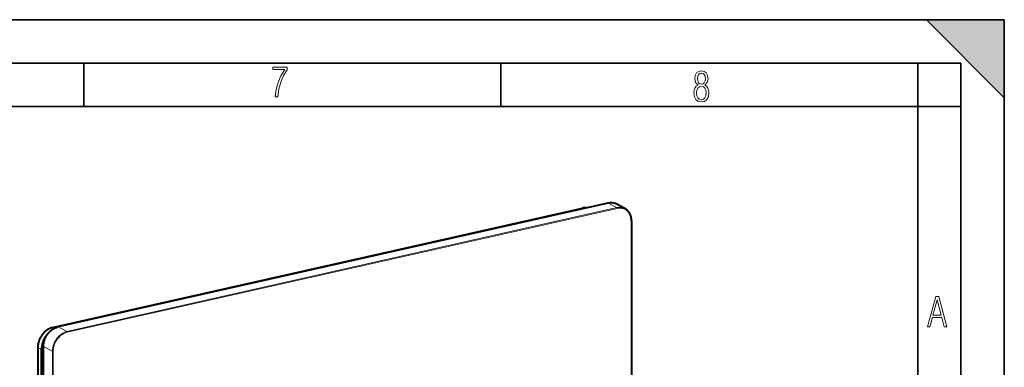
# Model space of a CAD drawing. Extents: x 0 to 420, y 0 to 297.
# Drawn here: x 306 to 420, y 257 to 297 of the extents above; entities that cross this region are included whole.
import ezdxf

# ---------------------------------------------------------------- set-up
doc = ezdxf.new("R2010")
doc.units = 0

msp = doc.modelspace()

# ---------------------------------------------------------------- linework, layer by layer
at = {"color": 7, "lineweight": 35}
for p, q in [((0, 297), (420, 297)), ((0, 297), (420, 297)), ((411, 297), (420, 288)), ((411, 297), (420, 297)), ((420, 0), (420, 297)), ((420, 0), (420, 297)), ((420, 288), (420, 297)), ((20.000401, 292), (415, 292)), ((313.75, 287), (313.75, 292)), ((361.875, 287), (361.875, 292)), ((410, 287), (410, 292)), ((415, 4.99976), (415, 292)), ((25.000401, 287), (410, 287)), ((410, 287), (415, 287)), ((410, 9.99976), (410, 287))]:
    msp.add_line(p, q, dxfattribs=at)
at = {"color": 7, "lineweight": 40}
for p, q in [((310.149078, 261.509399), (371.310455, 275.273315)), ((374.247955, 275.870422), (310.758728, 261.582642)), ((376.211029, 275.229889), (375.184998, 275.763245)), ((376.970367, 273.818604), (376.970367, 216.184113)), ((308.434631, 259.205444), (308.434631, 234.370087)), ((309.091614, 201.703079), (309.091614, 259.337555)), ((308.854309, 234.000641), (308.854309, 258.969635))]:
    msp.add_line(p, q, dxfattribs=at)
at = {"color": 7, "lineweight": 18}
for p, q in [((310.177704, 261.504944), (371.339111, 275.26886)), ((374.262573, 275.868011), (310.773376, 261.580261)), ((375.288635, 275.334656), (311.799408, 261.046906)), ((375.325256, 275.252991), (311.83606, 260.96521)), ((371.339111, 275.26886), (371.411774, 275.232147)), ((375.288635, 275.334656), (374.262573, 275.868011)), ((376.940369, 273.799683), (376.940369, 216.165222)), ((310.177704, 261.504944), (310.33432, 261.425873)), ((310.773376, 261.580261), (311.799408, 261.046906)), ((308.455933, 234.333405), (308.455933, 259.180725)), ((308.455933, 259.180725), (308.854309, 258.969635)), ((309.1026, 259.32486), (310.128632, 258.791534)), ((309.1026, 201.690384), (309.1026, 259.32486)), ((308.854309, 258.969635), (309.091614, 258.903137)), ((310.128632, 258.791534), (310.128632, 201.157043)), ((310.220978, 258.785004), (310.220978, 201.150528))]:
    msp.add_line(p, q, dxfattribs=at)
for points in [[(335.857758, 288.096741), (336.158447, 288.096741), (336.271179, 288.98465), (336.487305, 289.811493), (336.806763, 290.563171), (337.229584, 291.239685), (337.229584, 291.545074), (335.552399, 291.545074), (335.552399, 291.263184), (336.942993, 291.263184), (336.506073, 290.549103), (336.181915, 289.778625), (335.961121, 288.956482)], [(384.656067, 289.459259), (384.444672, 289.322998), (384.294342, 289.125702), (384.200378, 288.872009), (384.17218, 288.56662), (384.228577, 288.115631), (384.402374, 287.786774), (384.674866, 287.584747), (385.041321, 287.514282), (385.403046, 287.584747), (385.675537, 287.786774), (385.844666, 288.115631), (385.905731, 288.56662), (385.872864, 288.872009), (385.7836, 289.125702), (385.628571, 289.322998), (385.421844, 289.459259), (385.708435, 289.764618), (385.802399, 290.201538), (385.746002, 290.577362), (385.595673, 290.859253), (385.356079, 291.037781), (385.041321, 291.098846), (384.721863, 291.037781), (384.482269, 290.859253), (384.331909, 290.577362), (384.280243, 290.201538), (384.374207, 289.759918)], [(385.497009, 290.220306), (385.464142, 289.943146), (385.374878, 289.741119), (385.229248, 289.614288), (385.041321, 289.571991), (384.843994, 289.614288), (384.703064, 289.741119), (384.6091, 289.943146), (384.580902, 290.220306), (384.6091, 290.483398), (384.703064, 290.680725), (384.848694, 290.802856), (385.041321, 290.845154), (385.229248, 290.802856), (385.374878, 290.680725), (385.464142, 290.483398)], [(385.605072, 288.56662), (385.562805, 288.228363), (385.450043, 287.97937), (385.266815, 287.829041), (385.022522, 287.777374), (384.797028, 287.829041), (384.623199, 287.98407), (384.510437, 288.233063), (384.47287, 288.57132), (384.510437, 288.886078), (384.627899, 289.125702), (384.811127, 289.276031), (385.041321, 289.332397), (385.266815, 289.276031), (385.445343, 289.125702), (385.562805, 288.886078)], [(411.141174, 261.586731), (411.413666, 261.586731), (411.714325, 262.686066), (412.771393, 262.686066), (413.067352, 261.586731), (413.363312, 261.586731), (412.428436, 265.086731), (412.08548, 265.086731)], [(411.766022, 262.953857), (412.240509, 264.701508), (412.710297, 262.953857)]]:
    msp.add_lwpolyline(points, close=True, dxfattribs=at)
at = {"color": 7, "lineweight": 40}
for points in [[(376.970367, 273.818604), (376.967987, 273.918671), (376.960815, 274.017334), (376.953369, 274.082306), (376.938599, 274.176361), (376.92804, 274.229492), (376.916016, 274.281952), (376.893829, 274.363983), (376.864624, 274.453217), (376.842651, 274.511169), (376.818634, 274.56781), (376.792633, 274.623047), (376.764679, 274.67688), (376.734833, 274.729126), (376.703064, 274.779816), (376.669464, 274.828796), (376.634064, 274.876068), (376.596893, 274.921539), (376.557983, 274.965149), (376.517426, 275.006805), (376.47525, 275.046478), (376.431519, 275.084106), (376.386261, 275.119629), (376.34549, 275.148987), (376.30365, 275.176636), (376.260803, 275.202576), (376.216858, 275.226837)], [(310.149078, 261.509399), (310.091278, 261.495392), (310.033691, 261.47937), (309.976349, 261.461395), (309.919312, 261.441467), (309.862671, 261.419617), (309.806427, 261.395844), (309.750671, 261.370178), (309.695465, 261.342682), (309.640839, 261.313324), (309.586853, 261.282196), (309.533539, 261.249268), (309.480988, 261.2146), (309.42926, 261.178253), (309.378326, 261.140228), (309.328339, 261.100555), (309.279266, 261.059326), (309.231201, 261.016541), (309.184143, 260.972229), (309.138214, 260.926453), (309.093384, 260.879303), (309.049744, 260.83075), (309.007324, 260.780884), (308.966156, 260.729767), (308.92627, 260.677429), (308.887756, 260.623901), (308.850586, 260.569305), (308.814819, 260.513611), (308.780487, 260.45694), (308.74765, 260.399323), (308.716309, 260.34082), (308.686493, 260.281494), (308.658234, 260.221405), (308.631592, 260.160583), (308.606537, 260.099152), (308.583099, 260.037109), (308.56134, 259.974548), (308.54126, 259.91153), (308.522888, 259.848114), (308.506195, 259.784363), (308.491211, 259.720337), (308.477997, 259.656067), (308.466522, 259.591675), (308.456787, 259.527161), (308.448822, 259.462646), (308.442596, 259.398132), (308.438171, 259.33374), (308.435516, 259.26947), (308.434631, 259.205444)], [(309.091614, 259.337555), (309.092682, 259.404572), (309.095886, 259.472107), (309.101166, 259.539886), (309.108582, 259.60788), (309.118073, 259.675934), (309.129639, 259.744019), (309.143311, 259.812042), (309.158997, 259.879913), (309.176697, 259.94754), (309.196411, 260.014862), (309.218109, 260.081787), (309.24176, 260.148193), (309.267334, 260.21405), (309.294769, 260.279266), (309.324066, 260.34375), (309.355194, 260.40741), (309.388092, 260.470215), (309.422729, 260.532043), (309.459076, 260.592804), (309.49704, 260.652466), (309.536621, 260.710968), (309.577759, 260.768188), (309.620422, 260.824066), (309.66452, 260.87854), (309.709991, 260.931549), (309.756836, 260.983002), (309.804962, 261.032898), (309.85434, 261.081085), (309.904846, 261.127563), (309.956482, 261.172241), (310.009155, 261.215118), (310.062836, 261.256073), (310.117401, 261.295074), (310.172852, 261.332092), (310.229065, 261.367035), (310.28598, 261.399902), (310.366302, 261.442078), (310.442505, 261.477722), (310.51947, 261.509552), (310.578918, 261.531342), (310.638672, 261.550812), (310.698639, 261.567902), (310.758728, 261.582642)]]:
    msp.add_lwpolyline(points, dxfattribs=at)
msp.add_arc((371.671021, 273.709015), 1.605187, 86.684793, 102.979746, dxfattribs=at)
at = {"color": 7, "lineweight": 18}
msp.add_arc((371.693787, 273.72644), 1.582579, 88.013387, 102.950772, dxfattribs=at)
for centre, major_axis, ratio, start_param, end_param in [((371.339722, 275.143219), (-0.029266, 0.130081), 0.516517, 5.881020133, 6.2832468231), ((374.262573, 275.805359), (-0.014648, 0.065033), 0.516517, 5.8722934868, 6.2832719961), ((374.262573, 273.988647), (-0.922424, -1.774582), 0.785005, 3.1416178609, 3.7264729516), ((375.288635, 275.272034), (-0.014648, 0.065033), 0.516517, 4.30149716, 5.8722934868), ((375.288635, 273.455292), (0.922424, 1.774582), 0.785005, 0.0000252073, 0.584880298), ((375.325256, 273.436249), (0.891693, 1.715424), 0.785005, 5.2972692784, 6.8680656052), ((376.903717, 273.818756), (0.066681, 0), 0.34202, 5.2943535032, 6.2761012074), ((310.289551, 259.467529), (-0.862091, -1.951859), 0.82912, 3.6920984867, 5.2018542922), ((310.773376, 259.700867), (-0.922424, -1.774582), 0.785005, 3.7264729516, 5.2972692784), ((310.178345, 261.379333), (-0.029266, 0.130081), 0.516517, 5.881020133, 6.2832468231), ((310.773376, 261.517609), (-0.014648, 0.065033), 0.516517, 5.8722934868, 6.2832719961), ((311.799408, 259.167511), (0.922424, 1.774582), 0.785005, 0.584880298, 2.1556766248), ((311.83606, 259.148468), (0.891693, 1.715424), 0.785005, 0.584880298, 2.1556766248), ((311.799408, 260.984253), (-0.014648, 0.065033), 0.516517, 4.30149716, 5.8722934868), ((308.567963, 259.205444), (-0.133331, 0), 0.34202, 0.0000652116, 0.5732378765), ((309.158295, 259.337402), (-0.066681, 0), 0.34202, 6.2761012074, 6.86514983), ((310.184326, 258.804077), (-0.066681, 0), 0.34202, 0.5819645228, 2.1527608496)]:
    msp.add_ellipse(centre, major_axis=major_axis, ratio=ratio, start_param=start_param, end_param=end_param, dxfattribs=at)
at = {"color": 7, "lineweight": 40}
for centre, major_axis, ratio, start_param, end_param in [((374.267151, 273.992249), (-0.914276, -1.772797), 0.794306, 3.1390795461, 3.7289109496), ((375.288635, 273.455292), (0.922424, 1.774582), 0.785005, 6.2790169826, 6.2832105145), ((310.693054, 259.257812), (-0.865173, -1.957336), 0.828925, 4.3635230964, 5.2022741492)]:
    msp.add_ellipse(centre, major_axis=major_axis, ratio=ratio, start_param=start_param, end_param=end_param, dxfattribs=at)
at = {"color": 7, "lineweight": 5}
msp.add_solid([(411, 297), (420, 288), (420, 297)], dxfattribs=at)

doc.saveas('drawing.dxf')
